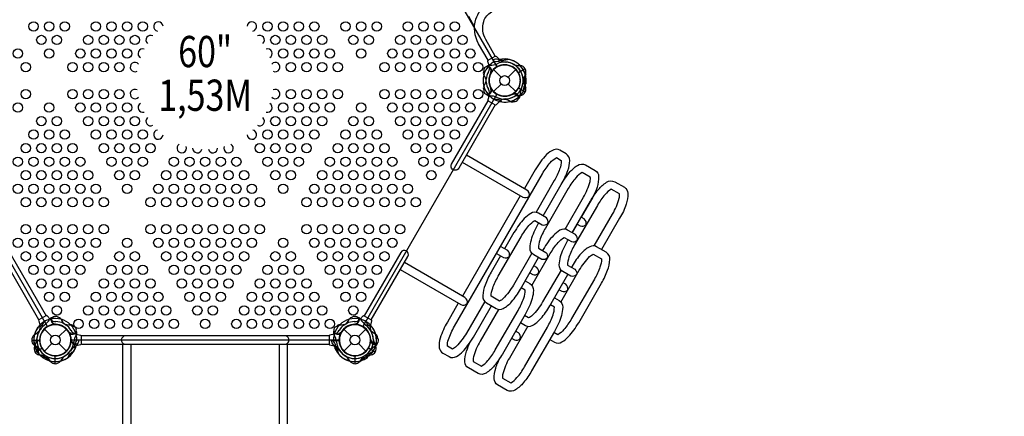
# Model space of a CAD drawing. Extents: x -216 to 466, y -269 to 172.
# Drawn here: x 80 to 238, y -117 to -54 of the extents above; entities that cross this region are included whole.
import ezdxf
from ezdxf.enums import TextEntityAlignment as Align

# ---------------------------------------------------------------- set-up
doc = ezdxf.new("R2010")
doc.units = 0
doc.header["$LTSCALE"] = 500
doc.header["$MEASUREMENT"] = 0
doc.layers.get('Defpoints').update_dxf_attribs({"linetype": 'CONTINUOUS'})
for name, color, linetype in [('L1', 30, 'CONTINUOUS'), ('PW_DIMS_ASTM', 30, 'CONTINUOUS'), ('PW_STRUCTURE', 140, 'CONTINUOUS')]:
    doc.layers.add(name, color=color, linetype=linetype)
doc.styles.add('PW-DIMS', font='arial.ttf', dxfattribs={"width": 0.8, "height": 6})
doc.dimstyles.new('PW-DETAIL', dxfattribs={"dimtxt": 8, "dimasz": 8, "dimexe": 3, "dimexo": 2, "dimgap": 1.5, "dimtad": 0, "dimtih": 1, "dimtoh": 1, "dimrnd": 1, "dimzin": 12, "dimdsep": 46, "dimlunit": 3, "dimtxsty": 'PW-DIMS', "dimcen": 0.03, "dimse1": 1, "dimse2": 1, "dimclrd": 256, "dimclre": 256, "dimclrt": 256, "dimadec": 0, "dimazin": 0, "dimtfac": 0.2, "dimtix": 1, "dimtofl": 0, "dimtmove": 0, "dimatfit": 3, "dimfxl": 1, "dimtolj": 1, "dimtzin": 0, "dimarcsym": 0})

# ---------------------------------------------------------------- blocks, each defined once
blk = doc.blocks.new('*D57')
at = {"layer": 'Defpoints', "color": 0, "transparency": 16777216}
for p in [(465.61, 163.33), (-172.39, -10.68), (465.61, -71.24)]:
    blk.add_point(p, dxfattribs=at)
at = {"layer": 'PW_DIMS_ASTM', "lineweight": -2, "transparency": 16777216}
for p, q in [((-164.39, 163.33), (132.51, 163.33)), ((457.61, 163.33), (160.71, 163.33))]:
    blk.add_line(p, q, dxfattribs=at)
at = {"layer": 'PW_DIMS_ASTM', "transparency": 16777216}
for points in [[(-164.39, 164.66), (-164.39, 161.99), (-172.39, 163.33)], [(457.61, 164.66), (457.61, 161.99), (465.61, 163.33)]]:
    blk.add_solid(points, dxfattribs=at)
at = {"layer": 'PW_DIMS_ASTM', "transparency": 16777216, "char_height": 6, "attachment_point": 5, "style": 'PW-DIMS'}
for s, insert in [('\\A1;53\'-2"', (146.61, 167.89)), ('\\A1;[16.22M]', (146.61, 157.98))]:
    blk.add_mtext(s, dxfattribs=dict(at, insert=insert))

msp = doc.modelspace()

# ---------------------------------------------------------------- linework, layer by layer
at = {"layer": 'PW_STRUCTURE'}
for p, q in [((156.56, -59.587, 60), (157.046, -60.098, 60)), ((155.412, -61.041, 60), (155.213, -60.366, 60)), ((156.008, -60.145, 60), (156.644, -61.247, 60)), ((156.035, -60.133, 60), (156.669, -61.233, 60)), ((155.749, -62.094), (155.674, -62.15)), ((155.759, -62.087), (155.749, -62.094)), ((156.121, -61.676), (157.334, -62.89)), ((158.443, -62.89), (159.656, -61.676)), ((161.2, -61.59, 60), (160.1, -62.225, 60)), ((156.121, -65.212), (157.334, -63.999)), ((158.443, -63.999), (159.656, -65.212)), ((161.2, -65.298), (160.1, -64.663)), ((155.412, -65.847), (155.213, -66.523)), ((155.749, -64.794, 60), (155.674, -64.738, 60)), ((155.759, -64.802, 60), (155.749, -64.794, 60)), ((159.239, -65.583, 60), (159.183, -65.659, 60)), ((159.246, -65.574, 60), (159.239, -65.583, 60)), ((156.56, -67.301), (157.046, -66.791)), ((78.208, -90.395), (84.393, -101.109)), ((83.213, -101.935), (83.412, -102.61)), ((85.046, -101.667), (84.56, -101.157)), ((85.778, -102.491), (85.789, -102.486)), ((85.789, -102.486), (85.875, -102.448)), ((133.988, -102.486), (133.902, -102.448)), ((134, -102.491), (133.988, -102.486)), ((134.731, -101.667), (135.217, -101.157)), ((136.565, -101.935), (136.366, -102.61)), ((84.121, -103.246), (85.334, -104.459)), ((86.443, -104.459), (87.656, -103.246)), ((88.128, -103.836), (88.117, -103.742)), ((88.129, -103.848), (88.128, -103.836)), ((89.208, -104.07), (89.893, -104.235)), ((130.569, -104.07), (129.884, -104.235)), ((131.648, -103.848), (131.65, -103.836)), ((131.65, -103.836), (131.661, -103.742)), ((132.121, -103.246), (133.334, -104.459)), ((134.443, -104.459), (135.656, -103.246)), ((82.091, -105.034, 60), (83.363, -105.034, 60)), ((82.094, -105.063, 60), (83.364, -105.063, 60)), ((84.121, -106.781), (85.334, -105.568)), ((86.443, -105.568), (87.656, -106.781)), ((88.411, -105.124, 60), (88.416, -105.113, 60)), ((88.416, -105.113, 60), (88.454, -105.027, 60)), ((97.988, -105.67), (97.988, -149.675)), ((121.796, -149.675), (121.796, -105.67)), ((130.091, -105.034, 60), (131.363, -105.034, 60)), ((130.094, -105.063, 60), (131.364, -105.063, 60)), ((132.121, -106.781), (133.334, -105.568)), ((134.443, -105.568), (135.656, -106.781)), ((136.411, -105.124, 60), (136.416, -105.113, 60)), ((136.416, -105.113, 60), (136.454, -105.027, 60)), ((82.627, -106.954), (83.727, -106.319)), ((89.893, -105.792), (89.208, -105.957)), ((129.884, -105.792), (130.569, -105.957)), ((137.15, -106.954), (136.05, -106.319)), ((85.839, -108.808), (85.839, -107.538)), ((133.939, -108.808), (133.939, -107.538))]:
    msp.add_line(p, q, dxfattribs=at)
at = {"layer": 'PW_STRUCTURE', "elevation": 60}
for points in [[(155.253, -60.198), (153.721, -57.544, -0.2088058), (153.278, -53.598, -0.1980802), (155.168, -51.311), (211.755, -18.64, -0.2431104), (215.601, -18.461, -0.1543859), (217.859, -20.509), (219.393, -23.166)], [(156.392, -59.54), (154.86, -56.887, -0.2088058), (154.534, -53.986, -0.2001509), (155.804, -52.462), (212.413, -19.779, -0.2431104), (215.052, -19.656, -0.154213), (216.722, -21.169), (218.255, -23.825)], [(155.213, -60.366, -0.4225427), (155.262, -60.193), (156.386, -59.543, -0.4059332), (156.56, -59.587, 0.4610558)], [(158.676, -60.079), (157.482, -60.293, -0.0617581), (157.218, -60.272)], [(161.254, -64.231), (161.04, -63.038, -0.0617581), (161.061, -62.774)], [(161.324, -63.82, 0.2736141), (160.932, -65.082, 0.2736141)], [(157.513, -66.88, 0.2736141), (156.251, -66.487, 0.2736141)], [(83.368, -107.378), (82.957, -106.237, 0.0617581), (82.806, -106.019)], [(87.931, -107.801, -0.2736141), (88.829, -106.83, -0.2736141)], [(131.368, -107.378), (130.957, -106.237, 0.0617581), (130.806, -106.019)], [(135.931, -107.801, -0.2736141), (136.829, -106.83, -0.2736141)]]:
    msp.add_lwpolyline(points, format="xyb", dxfattribs=at)
msp.add_lwpolyline([(156.623, -61.252, 0.5773503), (156.623, -65.636), (135.154, -102.821, 0.5773503), (131.357, -105.013), (88.42, -105.013, 0.5773503), (84.623, -102.821), (63.154, -65.636, 0.5773503), (63.154, -61.252), (84.623, -24.067, 0.5773503), (88.42, -21.875), (131.357, -21.875, 0.5773503), (135.154, -24.067)], format="xyb", close=True, dxfattribs=at)
for points in [[(151.889, -53.05), (153.056, -55.072)], [(153.062, -54.832), (152.123, -53.205)], [(161.188, -61.563), (160.086, -62.199)]]:
    msp.add_lwpolyline(points, dxfattribs=at)
at = {"layer": 'PW_STRUCTURE'}
for points in [[(157.513, -60.009, -0.2736141), (156.251, -60.401, -0.2736141)], [(161.254, -62.657), (161.04, -63.851, 0.0617581), (161.061, -64.115)], [(156.394, -67.349), (150.537, -77.493, -1), (149.398, -76.836), (155.255, -66.692)], [(155.213, -66.523, 0.4225427), (155.262, -66.695), (156.386, -67.345, 0.4059332), (156.56, -67.301, -0.4610558)], [(151.096, -76.526), (160.799, -82.128, 0.2696747), (161.838, -81.97, 0.2987645), (161.452, -80.978), (151.757, -75.38)], [(164.074, -85.133), (166.969, -80.119, 0.0426624), (168.04, -77.835, 0.0898644), (168.317, -76.255, 0.2554024), (167.725, -75.183), (166.71, -74.597, 0.2312923), (165.765, -74.532, 0.103871), (164.607, -75.311, 0.0649829), (162.805, -77.725), (161.058, -80.75)], [(154.695, -98.824), (151.765, -103.899, -0.061625), (150.177, -106.002, -0.0944869), (149.513, -106.469), (148.723, -106.013, -0.0969353), (148.886, -104.941, -0.0584675), (149.852, -102.79), (163.947, -78.377, -0.0464921), (165.206, -76.6, -0.0842842), (166.178, -75.793), (166.965, -76.247, -0.0997507), (166.699, -77.631, -0.053212), (165.843, -79.471), (162.915, -84.543)], [(167.359, -79.399, -0.0271594), (168.243, -78.202, -0.0740069), (169.539, -77.035, -0.2664864), (170.846, -76.95), (172.399, -77.847, -0.2734247), (172.94, -78.807, -0.0933898), (172.691, -80.545, -0.0590961), (171.642, -82.786), (170.177, -85.323)], [(167.568, -87.242), (170.516, -82.136, 0.0640516), (171.572, -79.608, 0.104113), (171.614, -78.907), (170.303, -78.15, 0.098071), (169.294, -79.014, 0.0471892), (168.079, -80.734), (164.424, -87.064, 0.0449054), (163.512, -89.034, 0.0872949), (163.296, -90.289), (164.473, -90.968, -0.2661902), (164.734, -91.863, -0.2619964), (163.826, -92.093), (162.542, -91.351, -0.28442), (161.962, -90.272, -0.0968685), (162.631, -87.697, -0.0112598), (163.286, -86.408), (163.386, -86.234)], [(168.714, -87.811), (171.621, -82.776, -0.0416417), (172.921, -80.903, -0.0740069), (174.217, -79.736, -0.2664864), (175.525, -79.652), (177.078, -80.548, -0.2734247), (177.619, -81.508, -0.0933898), (177.369, -83.246, -0.0590961), (176.32, -85.487), (173.418, -90.514)], [(172.258, -89.924), (175.195, -84.837, 0.0640516), (176.25, -82.309, 0.104113), (176.293, -81.608), (174.982, -80.851, 0.098071), (173.972, -81.715, 0.0471892), (172.758, -83.435), (169.103, -89.765, 0.0449054), (168.19, -91.735, 0.0872949), (167.975, -92.99), (169.152, -93.669, -0.2661902), (169.412, -94.564, -0.2619964), (168.504, -94.794), (167.22, -94.053, -0.28442), (166.64, -92.973, -0.0968685), (167.31, -90.398, -0.0112598), (167.964, -89.109), (168.065, -88.935)], [(162.24, -91.101), (159.298, -96.195, -0.0640516), (157.637, -98.373, -0.104113), (157.051, -98.761), (155.74, -98.004, -0.098071), (155.984, -96.698, -0.0471892), (156.866, -94.786), (160.52, -88.456, -0.0449054), (161.77, -86.68, -0.0872949), (162.749, -85.866), (163.926, -86.546, 0.2661902), (164.831, -86.324, 0.2619964), (164.576, -85.423), (163.292, -84.681, 0.28442), (162.067, -84.719, 0.0968685), (160.172, -86.586, 0.0112598), (159.383, -87.798), (157.881, -90.398)], [(169.506, -86.438), (169.992, -86.719, 0.2854481), (170.942, -86.517, 0.2921039), (170.644, -85.592), (170.157, -85.311)], [(162.259, -96.259), (165.203, -91.159, -0.0449054), (166.453, -89.384, -0.0872949), (167.432, -88.57), (168.609, -89.249, 0.2661902), (169.514, -89.028, 0.2619964), (169.259, -88.126), (167.975, -87.385, 0.28442), (166.75, -87.422, 0.0968685), (164.854, -89.29, 0.0112598), (164.065, -90.501), (163.965, -90.675)], [(165.124, -104.921), (165.855, -105.344, 0.28442), (167.08, -105.306, 0.0968685), (168.976, -103.439, 0.0112598), (169.765, -102.227), (173.421, -95.894, 0.0416417), (174.393, -93.832, 0.0740069), (174.755, -92.126, 0.2664864), (174.175, -90.951), (172.622, -90.055, 0.2734247), (171.52, -90.066, 0.0933898), (170.14, -91.151, 0.0590961), (168.723, -93.18), (168.619, -93.361)], [(136.523, -101.767), (142.38, -91.622, 1), (141.241, -90.965), (135.384, -101.109)], [(156.573, -91.149), (157.724, -91.814, 0.2711395), (158.668, -91.606, 0.2632206), (158.378, -90.685), (157.225, -90.019)], [(166.909, -98.922), (169.849, -93.83, -0.0640516), (171.51, -91.652, -0.104113), (172.096, -91.264), (173.407, -92.021, -0.098071), (173.164, -93.328, -0.0471892), (172.282, -95.239), (168.627, -101.57, -0.0449054), (167.377, -103.345, -0.0872949), (166.398, -104.159), (165.773, -103.797)], [(141.159, -93.736), (150.862, -99.338, 0.2696747), (151.902, -99.181, 0.2987645), (151.516, -98.188), (141.821, -92.591)], [(157.229, -91.528), (155.726, -94.131, 0.0416417), (154.754, -96.193, 0.0740069), (154.392, -97.899, 0.2664864), (154.973, -99.074), (156.526, -99.97, 0.2734247), (157.627, -99.959, 0.0933898), (159.008, -98.874, 0.0590961), (160.424, -96.845), (163.332, -91.808)], [(160.432, -102.226), (161.209, -102.674, 0.2734247), (162.31, -102.663, 0.0933898), (163.69, -101.578, 0.0590961), (165.107, -99.548), (168.015, -94.512)], [(166.921, -93.806), (163.981, -98.899, -0.0640516), (162.32, -101.077, -0.104113), (161.734, -101.464), (161.087, -101.091)], [(161.923, -94.249), (162.382, -94.514, 0.2854481), (163.332, -94.312, 0.2921039), (163.034, -93.387), (162.574, -93.122)], [(161.177, -95.541), (161.931, -95.976, -0.28442), (162.51, -97.055, -0.0968685), (161.841, -99.631, -0.0112598), (161.186, -100.92), (157.53, -107.253, -0.0416417), (156.23, -109.126, -0.0740069), (154.933, -110.293, -0.2664864), (153.626, -110.377), (152.073, -109.48, -0.2734247), (151.532, -108.521, -0.0933898), (151.781, -106.783, -0.0372323), (152.381, -105.34, -0.0372323)], [(166.606, -96.953), (167.04, -97.204, 0.2854481), (167.991, -97.002, 0.2921039), (167.693, -96.077), (167.256, -95.825)], [(156.895, -100.102), (153.956, -105.192, 0.0640516), (152.9, -107.719, 0.104113), (152.858, -108.42), (154.169, -109.177, 0.098071), (155.178, -108.313, 0.0471892), (156.393, -106.594), (160.048, -100.263, 0.0449054), (160.96, -98.293, 0.0872949), (161.176, -97.039), (160.528, -96.665)], [(150.46, -99.106), (148.712, -102.134, 0.0509369), (147.566, -104.688, 0.1115623), (147.412, -106.258, 0.2434659), (147.984, -107.09), (148.985, -107.668, 0.2782015), (150.15, -107.632, 0.1228657), (152.014, -105.843, 0.0309466), (152.891, -104.543), (155.78, -99.54)], [(165.86, -98.244), (166.616, -98.681, -0.28442), (167.196, -99.761, -0.0968685), (166.527, -102.336, -0.0112598), (165.872, -103.625), (162.216, -109.958, -0.0416417), (160.915, -111.831, -0.0740069), (159.619, -112.998, -0.2664864), (158.312, -113.082), (156.759, -112.186, -0.2734247), (156.218, -111.226, -0.0933898), (156.467, -109.488, -0.043534), (157.19, -107.811, -0.043534)], [(161.581, -102.806), (158.642, -107.897, 0.0640516), (157.586, -110.425, 0.104113), (157.544, -111.126), (158.854, -111.882, 0.098071), (159.864, -111.019, 0.0471892), (161.079, -109.299), (164.733, -102.969, 0.0449054), (165.646, -100.998, 0.0872949), (165.861, -99.744), (165.211, -99.369)], [(83.101, -102.971, 0.2736141), (84.072, -102.073, 0.2736141)], [(84.56, -101.157, 0.4225427), (84.386, -101.113), (83.262, -101.762, 0.4059332), (83.213, -101.935, -0.4610558)], [(135.217, -101.157, -0.4225427), (135.391, -101.113), (136.516, -101.762, -0.4059332), (136.565, -101.935, 0.4610558)], [(136.676, -102.971, -0.2736141), (135.705, -102.073, -0.2736141)], [(158.996, -104.713), (159.451, -104.976, 0.2854481), (160.401, -104.774, 0.2921039), (160.103, -103.85), (159.647, -103.586)], [(89.051, -106.406, -0.2736141), (89.343, -105.116, -0.2736141)], [(89.893, -104.235, -0.4225427), (90.018, -104.364), (90.018, -105.663, -0.4059332), (89.893, -105.792, 0.4610558)], [(129.884, -104.235, 0.4225427), (129.759, -104.364), (129.759, -105.663, 0.4059332), (129.884, -105.792, -0.4610558)], [(130.726, -106.406, 0.2736141), (130.434, -105.116, 0.2736141)], [(83.524, -107.534), (84.665, -107.946, -0.0617581), (84.883, -108.096)], [(84.888, -108.321), (83.961, -107.539, 0.0617581), (83.722, -107.425)], [(134.889, -108.321), (135.816, -107.539, -0.0617581), (136.055, -107.425)], [(136.253, -107.534), (135.112, -107.946, 0.0617581), (134.894, -108.096)]]:
    msp.add_lwpolyline(points, format="xyb", dxfattribs=at)
for points in [[(161.188, -65.325), (160.086, -64.689)], [(160.397, -81.896), (151.122, -97.961)], [(169.526, -86.45), (168.734, -87.823)], [(83.259, -101.764), (77.402, -91.619)], [(129.716, -104.356), (90.075, -104.356)], [(90.105, -105.672), (129.716, -105.672)], [(96.667, -105.67), (96.667, -150.262)], [(123.109, -150.333), (123.109, -105.67)], [(82.61, -106.93), (83.712, -106.294)], [(137.167, -106.93), (136.065, -106.294)], [(85.868, -108.811), (85.868, -107.539)], [(133.909, -108.811), (133.909, -107.539)]]:
    msp.add_lwpolyline(points, dxfattribs=at)
for centre, radius in [((82.389, -54.78, 60), 0.75), ((84.889, -54.78, 60), 0.75), ((87.389, -54.78, 60), 0.75), ((92.389, -54.78, 60), 0.75), ((94.889, -54.78, 60), 0.75), ((97.389, -54.78, 60), 0.75), ((99.889, -54.78, 60), 0.75), ((119.889, -54.78, 60), 0.75), ((122.389, -54.78, 60), 0.75), ((124.889, -54.78, 60), 0.75), ((127.389, -54.78, 60), 0.75), ((132.389, -54.78, 60), 0.75), ((134.889, -54.78, 60), 0.75), ((137.389, -54.78, 60), 0.75), ((142.389, -54.78, 60), 0.75), ((144.889, -54.78, 60), 0.75), ((147.389, -54.78, 60), 0.75), ((149.889, -54.78, 60), 0.75), ((83.639, -56.946, 60), 0.75), ((86.139, -56.946, 60), 0.75), ((91.139, -56.946, 60), 0.75), ((93.639, -56.946, 60), 0.75), ((96.139, -56.946, 60), 0.75), ((98.639, -56.946, 60), 0.75), ((121.139, -56.946, 60), 0.75), ((123.639, -56.946, 60), 0.75), ((126.139, -56.946, 60), 0.75), ((128.639, -56.946, 60), 0.75), ((133.639, -56.946, 60), 0.75), ((136.139, -56.946, 60), 0.75), ((141.139, -56.946, 60), 0.75), ((143.639, -56.946, 60), 0.75), ((146.139, -56.946, 60), 0.75), ((148.639, -56.946, 60), 0.75), ((151.139, -56.946, 60), 0.75), ((79.889, -59.112, 60), 0.75), ((84.889, -59.112, 60), 0.75), ((89.889, -59.112, 60), 0.75), ((92.389, -59.112, 60), 0.75), ((94.889, -59.112, 60), 0.75), ((97.389, -59.112, 60), 0.75), ((122.389, -59.112, 60), 0.75), ((124.889, -59.112, 60), 0.75), ((127.389, -59.112, 60), 0.75), ((129.889, -59.112, 60), 0.75), ((134.889, -59.112, 60), 0.75), ((139.889, -59.112, 60), 0.75), ((142.389, -59.112, 60), 0.75), ((144.889, -59.112, 60), 0.75), ((147.389, -59.112, 60), 0.75), ((149.889, -59.112, 60), 0.75), ((152.389, -59.112, 60), 0.75), ((81.139, -61.278, 60), 0.75), ((88.639, -61.278, 60), 0.75), ((91.139, -61.278, 60), 0.75), ((93.639, -61.278, 60), 0.75), ((96.139, -61.278, 60), 0.75), ((123.639, -61.278, 60), 0.75), ((126.139, -61.278, 60), 0.75), ((128.639, -61.278, 60), 0.75), ((131.139, -61.278, 60), 0.75), ((138.639, -61.278, 60), 0.75), ((141.139, -61.278, 60), 0.75), ((143.639, -61.278, 60), 0.75), ((146.139, -61.278, 60), 0.75), ((148.639, -61.278, 60), 0.75), ((151.139, -61.278, 60), 0.75), ((153.639, -61.278, 60), 0.75), ((157.889, -63.444), 2.5), ((157.889, -63.444), 0.784), ((81.139, -65.61, 60), 0.75), ((88.639, -65.61, 60), 0.75), ((91.139, -65.61, 60), 0.75), ((93.639, -65.61, 60), 0.75), ((96.139, -65.61, 60), 0.75), ((123.639, -65.61, 60), 0.75), ((126.139, -65.61, 60), 0.75), ((128.639, -65.61, 60), 0.75), ((131.139, -65.61, 60), 0.75), ((138.639, -65.61, 60), 0.75), ((141.139, -65.61, 60), 0.75), ((143.639, -65.61, 60), 0.75), ((146.139, -65.61, 60), 0.75), ((148.639, -65.61, 60), 0.75), ((151.139, -65.61, 60), 0.75), ((153.639, -65.61, 60), 0.75), ((79.889, -67.776, 60), 0.75), ((84.889, -67.776, 60), 0.75), ((89.889, -67.776, 60), 0.75), ((92.389, -67.776, 60), 0.75), ((94.889, -67.776, 60), 0.75), ((97.389, -67.776, 60), 0.75), ((122.389, -67.776, 60), 0.75), ((124.889, -67.776, 60), 0.75), ((127.389, -67.776, 60), 0.75), ((129.889, -67.776, 60), 0.75), ((134.889, -67.776, 60), 0.75), ((139.889, -67.776, 60), 0.75), ((142.389, -67.776, 60), 0.75), ((144.889, -67.776, 60), 0.75), ((147.389, -67.776, 60), 0.75), ((149.889, -67.776, 60), 0.75), ((152.389, -67.776, 60), 0.75), ((83.639, -69.942, 60), 0.75), ((86.139, -69.942, 60), 0.75), ((91.139, -69.942, 60), 0.75), ((93.639, -69.942, 60), 0.75), ((96.139, -69.942, 60), 0.75), ((98.639, -69.942, 60), 0.75), ((121.139, -69.942, 60), 0.75), ((123.639, -69.942, 60), 0.75), ((126.139, -69.942, 60), 0.75), ((128.639, -69.942, 60), 0.75), ((133.639, -69.942, 60), 0.75), ((136.139, -69.942, 60), 0.75), ((141.139, -69.942, 60), 0.75), ((143.639, -69.942, 60), 0.75), ((146.139, -69.942, 60), 0.75), ((148.639, -69.942, 60), 0.75), ((151.139, -69.942, 60), 0.75), ((82.389, -72.108, 60), 0.75), ((84.889, -72.108, 60), 0.75), ((87.389, -72.108, 60), 0.75), ((92.389, -72.108, 60), 0.75), ((94.889, -72.108, 60), 0.75), ((97.389, -72.108, 60), 0.75), ((99.889, -72.108, 60), 0.75), ((119.889, -72.108, 60), 0.75), ((122.389, -72.108, 60), 0.75), ((124.889, -72.108, 60), 0.75), ((127.389, -72.108, 60), 0.75), ((132.389, -72.108, 60), 0.75), ((134.889, -72.108, 60), 0.75), ((137.389, -72.108, 60), 0.75), ((142.389, -72.108, 60), 0.75), ((144.889, -72.108, 60), 0.75), ((147.389, -72.108, 60), 0.75), ((149.889, -72.108, 60), 0.75), ((81.139, -74.274, 60), 0.75), ((83.639, -74.274, 60), 0.75), ((86.139, -74.274, 60), 0.75), ((88.639, -74.274, 60), 0.75), ((93.639, -74.274, 60), 0.75), ((96.139, -74.274, 60), 0.75), ((98.639, -74.274, 60), 0.75), ((101.139, -74.274, 60), 0.75), ((118.639, -74.274, 60), 0.75), ((121.139, -74.274, 60), 0.75), ((123.639, -74.274, 60), 0.75), ((126.139, -74.274, 60), 0.75), ((131.139, -74.274, 60), 0.75), ((133.639, -74.274, 60), 0.75), ((136.139, -74.274, 60), 0.75), ((138.639, -74.274, 60), 0.75), ((143.639, -74.274, 60), 0.75), ((146.139, -74.274, 60), 0.75), ((148.639, -74.274, 60), 0.75), ((79.889, -76.44, 60), 0.75), ((82.389, -76.44, 60), 0.75), ((84.889, -76.44, 60), 0.75), ((87.389, -76.44, 60), 0.75), ((89.889, -76.44, 60), 0.75), ((94.889, -76.44, 60), 0.75), ((97.389, -76.44, 60), 0.75), ((99.889, -76.44, 60), 0.75), ((104.889, -76.44, 60), 0.75), ((107.389, -76.44, 60), 0.75), ((109.889, -76.44, 60), 0.75), ((112.389, -76.44, 60), 0.75), ((114.889, -76.44, 60), 0.75), ((119.889, -76.44, 60), 0.75), ((122.389, -76.44, 60), 0.75), ((124.889, -76.44, 60), 0.75), ((129.889, -76.44, 60), 0.75), ((132.389, -76.44, 60), 0.75), ((134.889, -76.44, 60), 0.75), ((137.389, -76.44, 60), 0.75), ((139.889, -76.44, 60), 0.75), ((144.889, -76.44, 60), 0.75), ((147.389, -76.44, 60), 0.75), ((81.139, -78.606, 60), 0.75), ((83.639, -78.606, 60), 0.75), ((86.139, -78.606, 60), 0.75), ((88.639, -78.606, 60), 0.75), ((91.139, -78.606, 60), 0.75), ((96.139, -78.606, 60), 0.75), ((98.639, -78.606, 60), 0.75), ((103.639, -78.606, 60), 0.75), ((106.139, -78.606, 60), 0.75), ((108.639, -78.606, 60), 0.75), ((111.139, -78.606, 60), 0.75), ((113.639, -78.606, 60), 0.75), ((116.139, -78.606, 60), 0.75), ((121.139, -78.606, 60), 0.75), ((123.639, -78.606, 60), 0.75), ((128.639, -78.606, 60), 0.75), ((131.139, -78.606, 60), 0.75), ((133.639, -78.606, 60), 0.75), ((136.139, -78.606, 60), 0.75), ((138.639, -78.606, 60), 0.75), ((141.139, -78.606, 60), 0.75), ((146.139, -78.606, 60), 0.75), ((79.889, -80.772, 60), 0.75), ((82.389, -80.772, 60), 0.75), ((84.889, -80.772, 60), 0.75), ((87.389, -80.772, 60), 0.75), ((89.889, -80.772, 60), 0.75), ((92.389, -80.772, 60), 0.75), ((97.389, -80.772, 60), 0.75), ((102.389, -80.772, 60), 0.75), ((104.889, -80.772, 60), 0.75), ((107.389, -80.772, 60), 0.75), ((109.889, -80.772, 60), 0.75), ((112.389, -80.772, 60), 0.75), ((114.889, -80.772, 60), 0.75), ((117.389, -80.772, 60), 0.75), ((122.389, -80.772, 60), 0.75), ((127.389, -80.772, 60), 0.75), ((129.889, -80.772, 60), 0.75), ((132.389, -80.772, 60), 0.75), ((134.889, -80.772, 60), 0.75), ((137.389, -80.772, 60), 0.75), ((139.889, -80.772, 60), 0.75), ((142.389, -80.772, 60), 0.75), ((81.139, -82.938, 60), 0.75), ((83.639, -82.938, 60), 0.75), ((86.139, -82.938, 60), 0.75), ((88.639, -82.938, 60), 0.75), ((91.139, -82.938, 60), 0.75), ((93.639, -82.938, 60), 0.75), ((101.139, -82.938, 60), 0.75), ((103.639, -82.938, 60), 0.75), ((106.139, -82.938, 60), 0.75), ((108.639, -82.938, 60), 0.75), ((111.139, -82.938, 60), 0.75), ((113.639, -82.938, 60), 0.75), ((116.139, -82.938, 60), 0.75), ((118.639, -82.938, 60), 0.75), ((126.139, -82.938, 60), 0.75), ((128.639, -82.938, 60), 0.75), ((131.139, -82.938, 60), 0.75), ((133.639, -82.938, 60), 0.75), ((136.139, -82.938, 60), 0.75), ((138.639, -82.938, 60), 0.75), ((141.139, -82.938, 60), 0.75), ((143.639, -82.938, 60), 0.75), ((81.139, -87.27, 60), 0.75), ((83.639, -87.27, 60), 0.75), ((86.139, -87.27, 60), 0.75), ((88.639, -87.27, 60), 0.75), ((91.139, -87.27, 60), 0.75), ((93.639, -87.27, 60), 0.75), ((101.139, -87.27, 60), 0.75), ((103.639, -87.27, 60), 0.75), ((106.139, -87.27, 60), 0.75), ((108.639, -87.27, 60), 0.75), ((111.139, -87.27, 60), 0.75), ((113.639, -87.27, 60), 0.75), ((116.139, -87.27, 60), 0.75), ((118.639, -87.27, 60), 0.75), ((126.139, -87.27, 60), 0.75), ((128.639, -87.27, 60), 0.75), ((131.139, -87.27, 60), 0.75), ((133.639, -87.27, 60), 0.75), ((136.139, -87.27, 60), 0.75), ((138.639, -87.27, 60), 0.75), ((141.139, -87.27, 60), 0.75), ((79.889, -89.436, 60), 0.75), ((82.389, -89.436, 60), 0.75), ((84.889, -89.436, 60), 0.75), ((87.389, -89.436, 60), 0.75), ((89.889, -89.436, 60), 0.75), ((92.389, -89.436, 60), 0.75), ((97.389, -89.436, 60), 0.75), ((102.389, -89.436, 60), 0.75), ((104.889, -89.436, 60), 0.75), ((107.389, -89.436, 60), 0.75), ((109.889, -89.436, 60), 0.75), ((112.389, -89.436, 60), 0.75), ((114.889, -89.436, 60), 0.75), ((117.389, -89.436, 60), 0.75), ((122.389, -89.436, 60), 0.75), ((127.389, -89.436, 60), 0.75), ((129.889, -89.436, 60), 0.75), ((132.389, -89.436, 60), 0.75), ((134.889, -89.436, 60), 0.75), ((137.389, -89.436, 60), 0.75), ((139.889, -89.436, 60), 0.75), ((81.139, -91.602, 60), 0.75), ((83.639, -91.602, 60), 0.75), ((86.139, -91.602, 60), 0.75), ((88.639, -91.602, 60), 0.75), ((91.139, -91.602, 60), 0.75), ((96.139, -91.602, 60), 0.75), ((98.639, -91.602, 60), 0.75), ((103.639, -91.602, 60), 0.75), ((106.139, -91.602, 60), 0.75), ((108.639, -91.602, 60), 0.75), ((111.139, -91.602, 60), 0.75), ((113.639, -91.602, 60), 0.75), ((116.139, -91.602, 60), 0.75), ((121.139, -91.602, 60), 0.75), ((123.639, -91.602, 60), 0.75), ((128.639, -91.602, 60), 0.75), ((131.139, -91.602, 60), 0.75), ((133.639, -91.602, 60), 0.75), ((136.139, -91.602, 60), 0.75), ((138.639, -91.602, 60), 0.75), ((82.389, -93.768, 60), 0.75), ((84.889, -93.768, 60), 0.75), ((87.389, -93.768, 60), 0.75), ((89.889, -93.768, 60), 0.75), ((94.889, -93.768, 60), 0.75), ((97.389, -93.768, 60), 0.75), ((99.889, -93.768, 60), 0.75), ((104.889, -93.768, 60), 0.75), ((107.389, -93.768, 60), 0.75), ((109.889, -93.768, 60), 0.75), ((112.389, -93.768, 60), 0.75), ((114.889, -93.768, 60), 0.75), ((119.889, -93.768, 60), 0.75), ((122.389, -93.768, 60), 0.75), ((124.889, -93.768, 60), 0.75), ((129.889, -93.768, 60), 0.75), ((132.389, -93.768, 60), 0.75), ((134.889, -93.768, 60), 0.75), ((137.389, -93.768, 60), 0.75), ((83.639, -95.934, 60), 0.75), ((86.139, -95.934, 60), 0.75), ((88.639, -95.934, 60), 0.75), ((93.639, -95.934, 60), 0.75), ((96.139, -95.934, 60), 0.75), ((98.639, -95.934, 60), 0.75), ((101.139, -95.934, 60), 0.75), ((106.139, -95.934, 60), 0.75), ((108.639, -95.934, 60), 0.75), ((111.139, -95.934, 60), 0.75), ((113.639, -95.934, 60), 0.75), ((118.639, -95.934, 60), 0.75), ((121.139, -95.934, 60), 0.75), ((123.639, -95.934, 60), 0.75), ((126.139, -95.934, 60), 0.75), ((131.139, -95.934, 60), 0.75), ((133.639, -95.934, 60), 0.75), ((136.139, -95.934, 60), 0.75), ((84.889, -98.1, 60), 0.75), ((87.389, -98.1, 60), 0.75), ((92.389, -98.1, 60), 0.75), ((94.889, -98.1, 60), 0.75), ((97.389, -98.1, 60), 0.75), ((99.889, -98.1, 60), 0.75), ((102.389, -98.1, 60), 0.75), ((107.389, -98.1, 60), 0.75), ((109.889, -98.1, 60), 0.75), ((112.389, -98.1, 60), 0.75), ((117.389, -98.1, 60), 0.75), ((119.889, -98.1, 60), 0.75), ((122.389, -98.1, 60), 0.75), ((124.889, -98.1, 60), 0.75), ((127.389, -98.1, 60), 0.75), ((132.389, -98.1, 60), 0.75), ((134.889, -98.1, 60), 0.75), ((86.139, -100.266, 60), 0.75), ((91.139, -100.266, 60), 0.75), ((93.639, -100.266, 60), 0.75), ((96.139, -100.266, 60), 0.75), ((98.639, -100.266, 60), 0.75), ((101.139, -100.266, 60), 0.75), ((103.639, -100.266, 60), 0.75), ((108.639, -100.266, 60), 0.75), ((111.139, -100.266, 60), 0.75), ((116.139, -100.266, 60), 0.75), ((118.639, -100.266, 60), 0.75), ((121.139, -100.266, 60), 0.75), ((123.639, -100.266, 60), 0.75), ((126.139, -100.266, 60), 0.75), ((128.639, -100.266, 60), 0.75), ((133.639, -100.266, 60), 0.75), ((85.889, -105.013), 2.5), ((89.61, -102.432, 60), 0.75), ((92.11, -102.432, 60), 0.75), ((94.61, -102.432, 60), 0.75), ((97.389, -102.432, 60), 0.75), ((99.889, -102.432, 60), 0.75), ((102.389, -102.432, 60), 0.75), ((104.889, -102.432, 60), 0.75), ((109.889, -102.432, 60), 0.75), ((114.889, -102.432, 60), 0.75), ((117.389, -102.432, 60), 0.75), ((119.889, -102.432, 60), 0.75), ((122.389, -102.432, 60), 0.75), ((124.889, -102.432, 60), 0.75), ((127.389, -102.432, 60), 0.75), ((129.889, -102.432, 60), 0.75), ((133.889, -105.013), 2.5), ((85.889, -105.013), 0.784), ((133.889, -105.013), 0.784)]:
    msp.add_circle(centre, radius, dxfattribs=at)
for centre, radius, start, end in [((102.389, -54.78, 60), 0.75, 1.62303, 260.13924), ((117.389, -54.78, 60), 0.75, 279.86076, 178.37697), ((101.139, -56.946, 60), 0.75, 59.19745, 227.60528), ((118.639, -56.946, 60), 0.75, 312.39599, 120.8014), ((99.889, -59.112, 60), 0.75, 72.44577, 240.70971), ((119.889, -59.112, 60), 0.75, 299.29172, 107.55288), ((98.639, -61.278, 60), 0.75, 40.09457, 298.10944), ((121.139, -61.278, 60), 0.75, 241.89238, 139.90364), ((157.889, -63.444, 60), 3.456, 135.8214, 194.84531), ((155.128, -61.826), 0.6, 337.66098, 191.62706), ((155.492, -61.655), 0.68, 134.83669, 143.98666), ((155.492, -61.655), 0.68, 85.34466, 134.83669), ((155.117, -61.844), 0.68, 338.43521, 98.84215), ((155.117, -61.844), 0.68, 338.43521, 98.84215), ((154.191, -61.401, 60), 1.272, 329.23814, 16.4195), ((157.9, -63.429, 60), 2.518, 119.92909, 296.62216), ((157.909, -63.465, 60), 2.518, 30.17154, 206.3797), ((157.889, -63.444), 3.456, 118.29451, 134.40188), ((155.595, -58.415), 2.562, 268.93291, 294.8453), ((157.889, -63.444), 2.525, 331.1345, 147.48045), ((156.608, -61.116, 60), 1.142, 121.72566, 122.77048), ((156.511, -61.179, 60), 1.15, 75.929, 114.50182), ((157.889, -63.444, 60), 2.525, 302.51955, 118.8655), ((157.889, -63.444), 2.965, 4.4831, 114.22517), ((158.409, -57.29, 60), 3.211, 239.73887, 264.83838), ((157.889, -63.444, 60), 3.456, 43.85366, 104.17832), ((158.013, -59.112, 60), 1.381, 225.52793, 268.81441), ((157.889, -63.444), 3.456, 13.16686, 96.23791), ((157.899, -63.462, 60), 2.971, 64.4831, 88.35365), ((157.889, -63.444, 60), 2.965, 335.77483, 85.5169), ((157.889, -63.444, 60), 3.456, 353.76209, 76.83314), ((160.349, -58.369, 60), 2.682, 244.11737, 270.65778), ((160.229, -62.18, 60), 1.14, 32.75502, 82.39199), ((157.889, -63.444), 3.456, 165.15469, 224.1786), ((155.168, -62.244), 0.695, 154.71769, 206.96092), ((153.014, -63.714), 1.921, 2.03178, 36.97499), ((157.434, -63.331, 60), 2.501, 149.23814, 177.96822), ((157.909, -63.423), 2.518, 153.6203, 329.82846), ((152.257, -61.782), 3.437, 351.25222, 355.45558), ((157.889, -63.444, 60), 2.525, 212.51955, 28.8655), ((164.042, -63.965, 60), 3.211, 149.73887, 174.83838), ((160.153, -62.067, 60), 1.15, 345.929, 24.50182), ((155.168, -64.645, 60), 0.695, 153.03908, 205.28231), ((153.014, -63.174, 60), 1.921, 323.02501, 357.96822), ((157.434, -63.558), 2.501, 182.03178, 210.76186), ((152.257, -65.106, 60), 3.437, 4.54442, 8.74778), ((157.889, -63.444, 60), 2.965, 245.77483, 355.5169), ((157.889, -63.444, 60), 3.456, 263.76209, 346.83314), ((162.918, -65.737, 60), 2.562, 155.1547, 181.06709), ((164.042, -62.924), 3.211, 185.16162, 210.26113), ((160.153, -64.821), 1.15, 335.49818, 14.071), ((98.639, -65.61, 60), 0.75, 61.89056, 319.90543), ((121.139, -65.61, 60), 0.75, 220.09636, 118.10762), ((155.128, -65.062, 60), 0.6, 168.37294, 22.33902), ((155.492, -65.233, 60), 0.68, 216.01334, 225.16331), ((155.117, -65.044, 60), 0.68, 261.15785, 21.56479), ((155.117, -65.044, 60), 0.68, 261.15785, 21.56479), ((155.492, -65.233, 60), 0.68, 225.16331, 274.65534), ((154.191, -65.488), 1.272, 343.5805, 30.76186), ((157.889, -63.444, 60), 3.456, 225.59812, 241.70549), ((155.595, -68.473, 60), 2.562, 65.1547, 91.06709), ((157.889, -63.444, 60), 2.965, 240, 241.78573), ((157.917, -63.371, 60), 3.044, 241.96238, 265.57774), ((157.889, -63.444), 3.456, 255.82168, 316.14634), ((157.899, -63.426), 2.971, 271.64635, 295.5169), ((159.551, -69.076, 60), 3.437, 94.54442, 98.74778), ((160.349, -68.52), 2.682, 89.34222, 115.88263), ((159.489, -66.216, 60), 0.68, 351.15785, 111.56479), ((159.489, -66.216, 60), 0.68, 351.15785, 111.56479), ((159.507, -66.205, 60), 0.6, 258.37294, 112.33902), ((159.678, -65.84, 60), 0.68, 315.16331, 4.65534), ((157.889, -63.444, 60), 3.456, 315.59812, 331.70549), ((160.229, -64.708), 1.14, 277.60801, 327.24498), ((99.889, -67.776, 60), 0.75, 119.29029, 287.55423), ((119.889, -67.776, 60), 0.75, 252.44712, 60.70828), ((157.889, -63.444, 60), 3.45, 240, 284.35421), ((158.013, -67.776), 1.381, 91.18559, 134.47207), ((157.362, -68.962, 60), 2.577, 57.27136, 82.85921), ((159.069, -66.206, 60), 0.667, 241.95133, 298.31), ((159.678, -65.84, 60), 0.68, 306.01334, 315.16331), ((101.139, -69.942, 60), 0.75, 132.39472, 300.80255), ((118.639, -69.942, 60), 0.75, 239.1986, 47.60401), ((102.389, -72.108, 60), 0.75, 99.86076, 358.37697), ((117.389, -72.108, 60), 0.75, 181.62303, 80.13924), ((106.139, -74.274, 60), 0.75, 121.49217, 20.30994), ((113.639, -74.274, 60), 0.75, 159.69006, 58.50783), ((108.639, -74.274, 60), 0.75, 178.98205, 347.85005), ((111.139, -74.274, 60), 0.75, 192.14995, 1.01795), ((85.889, -105.013, 60), 3.45, 120, 165.76783), ((85.889, -105.013), 2.525, 92.51955, 268.8655), ((85.881, -105.031, 60), 2.518, 3.37784, 180.07091), ((85.896, -105.042), 2.518, 33.6203, 209.82846), ((85.807, -104.909, 60), 2.833, 121.18494, 146.67352), ((85.889, -105.013), 3.456, 105.59812, 121.70549), ((82.68, -100.513), 2.562, 305.1547, 331.06709), ((82.372, -98.941, 60), 4.054, 299.04206, 300.13129), ((85.537, -102.044), 0.68, 105.16331, 154.65534), ((85.889, -105.013), 3.456, 45.15469, 104.1786), ((85.967, -100.79), 1.272, 223.5805, 270.76186), ((85.889, -101.813), 0.68, 141.15785, 261.56479), ((85.889, -101.813), 0.68, 141.15785, 261.56479), ((85.868, -101.813), 0.6, 48.37294, 262.33902), ((85.537, -102.044), 0.68, 96.01334, 105.16331), ((87.265, -99.305), 3.437, 244.54442, 248.74778), ((85.86, -105.021), 2.518, 270.17154, 86.3797), ((86.018, -104.563), 2.501, 62.03178, 90.76186), ((86.209, -102.057), 0.695, 33.03908, 85.28231), ((85.889, -105.013), 3.456, 15.8214, 74.84531), ((88.56, -100.927), 1.921, 203.02501, 237.96822), ((88.092, -100.657), 1.921, 242.03178, 276.97499), ((86.214, -104.677), 2.501, 29.23814, 57.96822), ((88.288, -103.258), 0.695, 34.71769, 86.96092), ((133.889, -105.013), 3.456, 105.15469, 164.1786), ((131.489, -103.258), 0.695, 93.03908, 145.28231), ((133.881, -105.031, 60), 2.518, 3.37784, 180.07091), ((133.563, -104.677), 2.501, 122.03178, 150.76186), ((133.917, -105.021), 2.518, 93.6203, 269.82846), ((133.889, -105.013), 3.456, 75.8214, 134.84531), ((131.685, -100.657), 1.921, 263.02501, 297.96822), ((133.881, -105.042), 2.518, 330.17154, 146.3797), ((131.217, -100.927), 1.921, 302.03178, 336.97499), ((133.76, -104.563), 2.501, 89.23814, 117.96822), ((133.568, -102.057), 0.695, 94.71769, 146.96092), ((133.909, -101.813), 0.6, 277.66098, 131.62706), ((132.512, -99.305), 3.437, 291.25222, 295.45558), ((133.81, -100.79), 1.272, 269.23814, 316.4195), ((133.889, -105.013), 2.525, 271.1345, 87.48045), ((133.889, -101.813), 0.68, 278.43521, 38.84215), ((133.889, -101.813), 0.68, 278.43521, 38.84215), ((134.24, -102.044), 0.68, 74.83669, 83.98666), ((134.24, -102.044), 0.68, 25.34466, 74.83669), ((133.889, -105.013), 3.456, 58.29451, 74.40188), ((137.097, -100.513), 2.562, 208.93291, 234.8453), ((133.889, -105.013, 60), 2.965, 58.21427, 60), ((133.839, -105.075, 60), 3.044, 34.42226, 58.03762), ((133.889, -105.013, 60), 3.45, 15.64579, 60), ((85.889, -105.013), 3.456, 135.82168, 196.14634), ((85.889, -105.013), 3.456, 143.76209, 226.83314), ((81.148, -101.728, 60), 2.809, 298.93292, 324.67472), ((85.889, -105.013), 2.965, 125.77483, 235.5169), ((85.899, -105.031), 2.971, 151.64635, 175.5169), ((82.075, -102.955), 1.381, 331.18559, 14.47207), ((85.889, -105.013), 2.525, 211.1345, 27.48045), ((90.144, -100.967), 3.437, 231.25222, 235.45558), ((88.66, -103.413), 0.68, 218.43521, 338.84215), ((88.66, -103.413), 0.68, 218.43521, 338.84215), ((88.67, -103.431), 0.6, 217.66098, 71.62706), ((89.507, -102.833), 1.272, 209.23814, 256.4195), ((88.636, -103.833), 0.68, 325.34466, 14.83669), ((88.636, -103.833), 0.68, 14.83669, 23.98666), ((131.141, -103.833), 0.68, 165.16331, 214.65534), ((131.141, -103.833), 0.68, 156.01334, 165.16331), ((131.117, -103.413), 0.68, 201.15785, 321.56479), ((131.117, -103.413), 0.68, 201.15785, 321.56479), ((131.107, -103.431), 0.6, 108.37294, 322.33902), ((130.27, -102.833), 1.272, 283.5805, 330.76186), ((133.889, -105.013), 2.525, 152.51955, 328.8655), ((129.633, -100.967), 3.437, 304.54442, 308.74778), ((133.889, -105.013), 2.965, 304.4831, 54.22517), ((133.889, -105.013), 3.456, 313.16686, 36.23791), ((137.702, -102.955), 1.381, 165.52793, 208.81441), ((138.404, -101.799, 60), 2.577, 217.14079, 242.72864), ((133.889, -105.013), 3.456, 343.85366, 44.17832), ((133.878, -105.031), 2.971, 4.4831, 28.35365), ((136.871, -104.655, 60), 0.667, 1.69, 58.04867), ((83.232, -105.069, 60), 1.142, 129.42373, 178.27434), ((83.239, -104.953, 60), 1.15, 185.49818, 224.071), ((80.263, -104.607), 2.682, 329.34222, 355.88263), ((85.889, -105.013, 60), 2.525, 181.1345, 357.48045), ((85.889, -105.013), 2.965, 244.4831, 354.22517), ((91.597, -103.637, 60), 3.437, 201.25222, 205.45558), ((89.089, -105.013, 60), 0.68, 188.43521, 308.84215), ((89.089, -105.013, 60), 0.68, 188.43521, 308.84215), ((89.089, -105.034, 60), 0.6, 187.66098, 1.98667), ((91.391, -105.542), 2.562, 148.93291, 174.8453), ((88.858, -105.365, 60), 0.68, 295.34466, 344.83669), ((85.889, -105.013), 3.456, 358.29451, 14.40188), ((88.858, -105.365, 60), 0.68, 344.83669, 353.98666), ((97.117, -105.022), 0.666, 89.57821, 257.33803), ((122.634, -105.014), 0.689, 287.49358, 72.73474), ((131.232, -105.069, 60), 1.142, 177.22952, 178.27434), ((131.239, -104.953, 60), 1.15, 185.49818, 224.071), ((133.889, -105.013), 3.456, 165.59812, 181.70549), ((128.387, -105.542), 2.562, 5.1547, 31.06709), ((133.889, -105.013), 2.965, 185.77483, 295.5169), ((133.889, -105.013, 60), 2.525, 181.1345, 357.48045), ((139.597, -103.637, 60), 3.437, 201.25222, 205.45558), ((137.089, -105.013, 60), 0.68, 188.43521, 308.84215), ((137.089, -105.013, 60), 0.68, 188.43521, 308.84215), ((137.089, -105.034, 60), 0.6, 187.66098, 41.62706), ((139.515, -104.607), 2.682, 184.11737, 210.65778), ((136.858, -105.365, 60), 0.68, 295.34466, 344.83669), ((136.858, -105.365, 60), 0.68, 344.83669, 353.98666), ((80.82, -108.541, 60), 3.211, 35.16162, 60.26113), ((83.624, -106.408), 1.14, 157.60801, 207.24498), ((83.564, -106.286), 1.15, 215.49818, 254.071), ((85.889, -105.013, 60), 2.965, 214.4831, 324.22517), ((85.889, -105.013), 3.456, 253.16686, 336.23791), ((85.889, -105.013), 3.456, 283.85366, 344.17832), ((85.868, -105.013), 2.971, 304.4831, 328.35365), ((90.389, -108.222, 60), 2.562, 118.93291, 144.8453), ((89.578, -107.287), 1.381, 105.52793, 148.81441), ((85.889, -105.013, 60), 3.456, 328.29451, 344.40188), ((128.82, -108.541, 60), 3.211, 35.16162, 60.26113), ((133.889, -105.013), 3.456, 195.82168, 256.14634), ((130.199, -107.287), 1.381, 31.18559, 74.47207), ((133.889, -105.013), 3.456, 203.76209, 286.83314), ((133.909, -105.013), 2.971, 211.64635, 235.5169), ((133.889, -105.013, 60), 2.965, 214.4831, 324.22517), ((138.389, -108.222, 60), 2.562, 118.93291, 144.8453), ((136.214, -106.286), 1.15, 285.929, 324.50182), ((133.889, -105.013, 60), 3.456, 328.29451, 344.40188), ((136.154, -106.408), 1.14, 332.75502, 22.39199), ((83.263, -110.603), 3.211, 65.16162, 90.26113), ((85.889, -105.013, 60), 3.456, 223.16686, 306.23791), ((82.361, -110.083), 3.211, 29.73887, 54.83838), ((85.949, -107.663), 1.15, 225.929, 264.50182), ((85.813, -107.672), 1.14, 272.75502, 322.39199), ((89.054, -109.682), 2.682, 124.11737, 150.65778), ((133.889, -105.013, 60), 3.456, 223.16686, 306.23791), ((130.723, -109.682), 2.682, 29.34222, 55.88263), ((133.964, -107.672), 1.14, 217.60801, 267.24498), ((133.828, -107.663), 1.15, 275.49818, 314.071), ((137.416, -110.083), 3.211, 125.16162, 150.26113), ((136.515, -110.603), 3.211, 89.73887, 114.83838)]:
    msp.add_arc(centre, radius, start, end, dxfattribs=at)

# ---------------------------------------------------------------- texts
at = {"layer": 'L1', "style": 'PW-DIMS', "width": 0.8}
for s, p in [('60"', (109.889, -59.444)), ('1,53M', (109.889, -66.444))]:
    msp.add_text(s, height=5, dxfattribs=at).set_placement(p, align=Align.MIDDLE)

# ---------------------------------------------------------------- dimensions: what is measured, and where the dimension line sits
at = {"layer": 'PW_DIMS_ASTM'}
dim = msp.add_linear_dim(base=(465.611, 163.328), p1=(-172.389, -10.677), p2=(465.611, -71.243), dimstyle='PW-DETAIL', override={"dimpost": '\\X'}, dxfattribs=at)
dim.commit()
dim.dimension.update_dxf_attribs({"geometry": '*D57', "text_midpoint": (146.611, 163.328)})

doc.saveas('drawing.dxf')
